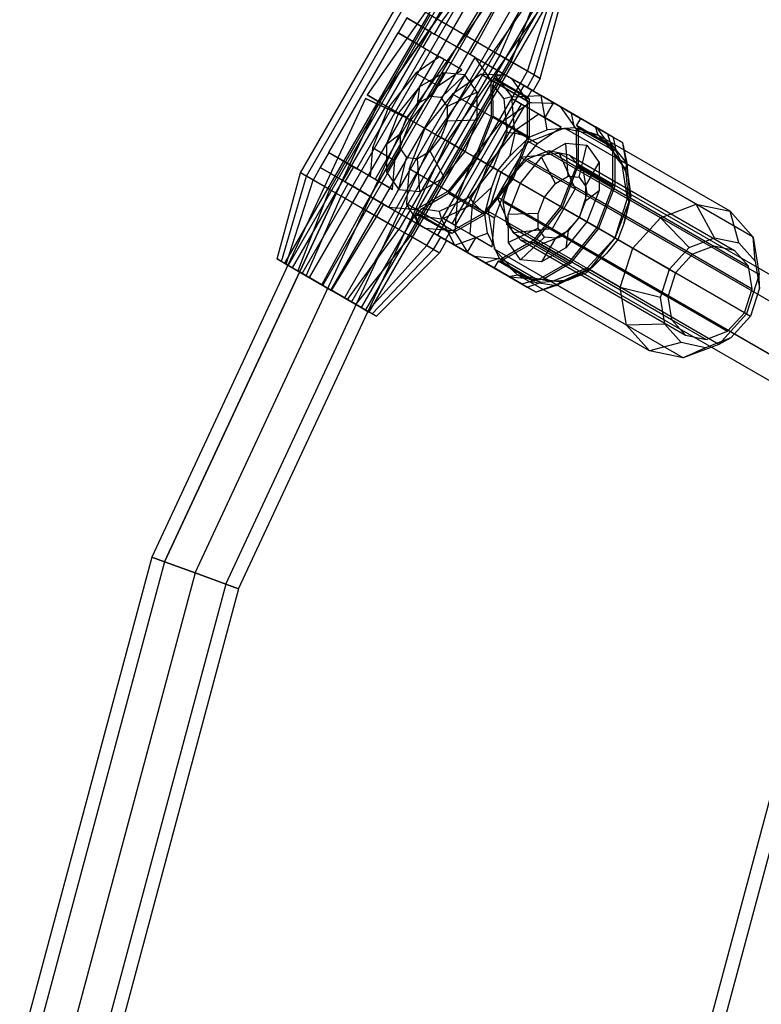
# Model space of a CAD drawing. Extents: x -3141 to 3141, y -1960 to 2928.
# Drawn here: x 295 to 423, y 555 to 726 of the extents above; entities that cross this region are included whole.
import ezdxf

# ---------------------------------------------------------------- set-up
doc = ezdxf.new("R2010")
doc.units = 0

msp = doc.modelspace()

# ---------------------------------------------------------------- linework, layer by layer
at = {"color": 0}
for p, q in [((405.826014, 785.549212, 796.168018), (355.03263, 713.008743, 796.168018)), ((407.627824, 784.037314, 801.824872), (357.069605, 711.832695, 801.824872)), ((357.069605, 711.832695, 790.511164), (407.627824, 784.037314, 790.511164)), ((361.987298, 708.993464, 804.168018), (411.977778, 780.387269, 804.168018)), ((361.987298, 708.993464, 788.168018), (411.977778, 780.387269, 788.168018)), ((366.904991, 706.154233, 801.824872), (416.327733, 776.737223, 801.824872)), ((366.904991, 706.154233, 790.511164), (416.327733, 776.737223, 790.511164)), ((368.941966, 704.978185, 796.168018), (418.129543, 775.225325, 796.168018)), ((373.176962, 740.060876, 795.319062), (340.676962, 683.769225, 795.319062)), ((373.805867, 739.697778, 799.658643), (341.305867, 683.406126, 799.658643)), ((374.511408, 739.290433, 791.197775), (342.011408, 682.998782, 791.197775)), ((343.729609, 682.006779, 803.053733), (376.229609, 738.29843, 803.053733)), ((377.451642, 737.592888, 788.39908), (344.951642, 681.301237, 788.39908)), ((367.9764, 725.742914, 783.394293), (376.91294, 737.903908, 787.034138)), ((379.798747, 736.237787, 804.594618), (347.298747, 679.946135, 804.594618)), ((381.20983, 735.423098, 787.672883), (348.70983, 679.131447, 787.672883)), ((371.84222, 723.510981, 810.069297), (379.67424, 736.309671, 806.087713)), ((374.166356, 722.169141, 782.198204), (381.334337, 735.351213, 786.179789)), ((383.556935, 734.067996, 803.868421), (351.056935, 677.776345, 803.868421)), ((378.032177, 719.937208, 808.873208), (384.095637, 733.756976, 805.233363)), ((384.778968, 733.362455, 789.213769), (352.278968, 677.070803, 789.213769)), ((386.497168, 732.370451, 801.069726), (353.997168, 676.0788, 801.069726)), ((387.20271, 731.963107, 792.608858), (354.70271, 675.671456, 792.608858)), ((380.044938, 718.77514, 784.736133), (385.533323, 732.926927, 787.992595)), ((387.831615, 731.600008, 796.94844), (355.331615, 675.308357, 796.94844)), ((382.874914, 717.141253, 804.263592), (387.554736, 731.759865, 801.94078)), ((384.036982, 716.470332, 790.328045), (388.384784, 731.280636, 791.986818)), ((385.072826, 715.872288, 797.475591), (389.124672, 730.853461, 797.092208)), ((343.435751, 699.496945, 794.79191), (360.935751, 729.807835, 794.79191)), ((344.471594, 698.898901, 801.939456), (361.971594, 729.20979, 801.939456)), ((363.133662, 728.53887, 788.003909), (367.9764, 725.742914, 783.394293)), ((365.963639, 726.904982, 807.531368), (348.463639, 696.594093, 807.531368)), ((365.963639, 726.904982, 807.531368), (371.84222, 723.510981, 810.069297)), ((361.883662, 726.373806, 788.003909), (360.383662, 723.77573, 788.003909)), ((366.207653, 723.877349, 779.282051), (361.883662, 726.373806, 788.003909)), ((361.883662, 726.373806, 788.003909), (366.7264, 723.57785, 783.394293)), ((366.7264, 723.57785, 783.394293), (367.9764, 725.742914, 783.394293)), ((367.9764, 725.742914, 783.394293), (374.166356, 722.169141, 782.198204)), ((348.383662, 702.99112, 788.003909), (360.383662, 723.77573, 788.003909)), ((354.34222, 693.200092, 810.069297), (371.84222, 723.510981, 810.069297)), ((360.383662, 723.77573, 788.003909), (364.707653, 721.279273, 779.282051)), ((365.2264, 720.979774, 783.394293), (360.383662, 723.77573, 788.003909)), ((366.207653, 723.877349, 779.282051), (364.707653, 721.279273, 779.282051)), ((373.751205, 719.522077, 767.070318), (366.207653, 723.877349, 779.282051)), ((369.896486, 721.7476, 782.781735), (366.7264, 723.57785, 783.394293)), ((371.84222, 723.510981, 810.069297), (378.032177, 719.937208, 808.873208)), ((372.916356, 720.004077, 782.198204), (369.896486, 721.7476, 782.781735)), ((372.916356, 720.004077, 782.198204), (374.166356, 722.169141, 782.198204)), ((374.166356, 722.169141, 782.198204), (380.044938, 718.77514, 784.736133)), ((353.2264, 700.195164, 783.394293), (365.2264, 720.979774, 783.394293)), ((378.032177, 719.937208, 808.873208), (360.532177, 689.626319, 808.873208)), ((364.707653, 721.279273, 779.282051), (367.569176, 719.627172, 774.649731)), ((365.2264, 720.979774, 783.394293), (368.396486, 719.149524, 782.781735)), ((373.756154, 719.51922, 782.560765), (372.916356, 720.004077, 782.198204)), ((382.874914, 717.141253, 804.263592), (378.032177, 719.937208, 808.873208)), ((368.396486, 719.149524, 782.781735), (356.396486, 698.364915, 782.781735)), ((362.544938, 688.464251, 784.736133), (380.044938, 718.77514, 784.736133)), ((367.569176, 719.627172, 774.649731), (363.468297, 716.798663, 777.645989)), ((371.446921, 717.388354, 777.843597), (367.569176, 719.627172, 774.649731)), ((371.446921, 717.388354, 777.843597), (368.396486, 719.149524, 782.781735)), ((372.256154, 716.921144, 782.560765), (373.756154, 719.51922, 782.560765)), ((376.518172, 715.60406, 760.964452), (373.751205, 719.522077, 767.070318)), ((373.751205, 719.522077, 767.070318), (377.628951, 717.283259, 770.264185)), ((373.756154, 719.51922, 782.560765), (380.096608, 715.858557, 772.296645)), ((380.044938, 718.77514, 784.736133), (384.036982, 716.470332, 790.328045)), ((363.468297, 716.798663, 777.645989), (358.707653, 710.886968, 779.282051)), ((363.468297, 716.798663, 777.645989), (367.346043, 714.559845, 780.839855)), ((368.339156, 716.826217, 771.751483), (364.117642, 714.403037, 775.178333)), ((368.339156, 716.826217, 771.751483), (365.930482, 712.716866, 768.351259)), ((367.346043, 714.559845, 780.839855), (371.446921, 717.388354, 777.843597)), ((372.001205, 716.490988, 767.070318), (367.841116, 712.541964, 765.908912)), ((372.001205, 716.490988, 767.070318), (368.339156, 716.826217, 771.751483)), ((370.197497, 713.355445, 782.560765), (372.256154, 716.921144, 782.560765)), ((374.122547, 713.487175, 762.389154), (372.001205, 716.490988, 767.070318)), ((374.817119, 716.586164, 779.216627), (373.231098, 715.492234, 780.375434)), ((375.118809, 716.575793, 778.843069), (374.817119, 716.586164, 779.216627)), ((374.817119, 716.586164, 779.216627), (383.277655, 711.701471, 786.185062)), ((378.518236, 716.458942, 774.633836), (375.118809, 716.575793, 778.843069)), ((378.866605, 716.568699, 762.685277), (377.337503, 716.207084, 761.869674)), ((377.628951, 717.283259, 770.264185), (380.096608, 715.858557, 772.296645)), ((385.242293, 712.887695, 757.07845), (378.866605, 716.568699, 762.685277)), ((378.866605, 716.568699, 762.685277), (383.616932, 713.826097, 766.597836)), ((381.624914, 714.976189, 804.263592), (382.874914, 717.141253, 804.263592)), ((385.072826, 715.872288, 797.475591), (382.874914, 717.141253, 804.263592)), ((373.231098, 715.492234, 780.375434), (369.8137, 713.135143, 782.872316)), ((382.863575, 711.94054, 766.190779), (376.518172, 715.60406, 760.964452)), ((376.518172, 715.60406, 760.964452), (376.534114, 709.25511, 756.494648)), ((376.863375, 714.723227, 759.927892), (377.287812, 715.659708, 761.112953)), ((377.337503, 716.207084, 761.869674), (377.027363, 716.042129, 761.736922)), ((377.027363, 716.042129, 761.736922), (382.92911, 712.634754, 766.597836)), ((377.287812, 715.659708, 761.112953), (377.027363, 716.042129, 761.736922)), ((377.287812, 715.659708, 761.112953), (383.205807, 712.242952, 765.98725)), ((377.337503, 716.207084, 761.869674), (380.146419, 712.651426, 755.966881)), ((379.090801, 716.43926, 773.924876), (378.518236, 716.458942, 774.633836)), ((387.551337, 711.554567, 780.893311), (379.090801, 716.43926, 773.924876)), ((379.158177, 716.40036, 773.815805), (379.090801, 716.43926, 773.924876)), ((381.035039, 715.316754, 770.777485), (379.158177, 716.40036, 773.815805)), ((380.096608, 715.858557, 772.296645), (382.863575, 711.94054, 766.190779)), ((380.124914, 712.378113, 804.263592), (381.624914, 714.976189, 804.263592)), ((383.616932, 713.826097, 766.597836), (381.035039, 715.316754, 770.777485)), ((381.624914, 714.976189, 804.263592), (387.358994, 711.665616, 796.70314)), ((383.822826, 713.707224, 797.475591), (381.624914, 714.976189, 804.263592)), ((384.036982, 716.470332, 790.328045), (382.786982, 714.305269, 790.328045)), ((385.072826, 715.872288, 797.475591), (383.822826, 713.707224, 797.475591)), ((384.036982, 716.470332, 790.328045), (385.072826, 715.872288, 797.475591)), ((364.117642, 714.403037, 775.178333), (360.467815, 709.870738, 776.432647)), ((362.314811, 699.702233, 782.560765), (370.197497, 713.355445, 782.560765)), ((362.585399, 708.648151, 782.475917), (367.346043, 714.559845, 780.839855)), ((364.117642, 714.403037, 775.178333), (363.727953, 711.452598, 770.139181)), ((369.8137, 713.135143, 782.872316), (365.053055, 707.223448, 784.508378)), ((374.122547, 713.487175, 762.389154), (368.947903, 710.974757, 763.466566)), ((378.274236, 708.25045, 789.840751), (369.8137, 713.135143, 782.872316)), ((374.134768, 708.619647, 758.962304), (374.122547, 713.487175, 762.389154)), ((376.863375, 714.723227, 759.927892), (378.776361, 712.324439, 755.923803)), ((376.876877, 709.345891, 756.142125), (376.863375, 714.723227, 759.927892)), ((382.21669, 714.634527, 789.529201), (380.71669, 712.036451, 789.529201)), ((382.786982, 714.305269, 790.328045), (382.21669, 714.634527, 789.529201)), ((382.21669, 714.634527, 789.529201), (388.557144, 710.973864, 779.26508)), ((383.292335, 714.013503, 793.815091), (382.786982, 714.305269, 790.328045)), ((382.92911, 712.634754, 766.597836), (383.616932, 713.826097, 766.597836)), ((383.822826, 713.707224, 797.475591), (383.292335, 714.013503, 793.815091)), ((354.736836, 712.37441, 796.168018), (317.607433, 632.750148, 796.168018)), ((356.860447, 711.384154, 801.824872), (319.81768, 631.945684, 801.824872)), ((319.81768, 631.945684, 790.511164), (356.860447, 711.384154, 790.511164)), ((356.860447, 711.384154, 790.511164), (354.736836, 712.37441, 796.168018)), ((354.736836, 712.37441, 796.168018), (356.860447, 711.384154, 801.824872)), ((357.069605, 711.832695, 801.824872), (355.03263, 713.008743, 796.168018)), ((355.03263, 713.008743, 796.168018), (357.069605, 711.832695, 790.511164)), ((361.987298, 708.993464, 804.168018), (356.860447, 711.384154, 801.824872)), ((356.860447, 711.384154, 790.511164), (361.987298, 708.993464, 788.168018)), ((357.069605, 711.832695, 801.824872), (361.987298, 708.993464, 804.168018)), ((361.987298, 708.993464, 788.168018), (357.069605, 711.832695, 790.511164)), ((363.727953, 711.452598, 770.139181), (361.823695, 709.08792, 770.793606)), ((365.930482, 712.716866, 768.351259), (363.727953, 711.452598, 770.139181)), ((367.841116, 712.541964, 765.908912), (365.930482, 712.716866, 768.351259)), ((368.947903, 710.974757, 763.466566), (367.841116, 712.541964, 765.908912)), ((368.124914, 691.593503, 804.263592), (380.124914, 712.378113, 804.263592)), ((369.792335, 690.630817, 793.815091), (381.792335, 711.415427, 793.815091)), ((380.71669, 712.036451, 789.529201), (378.658033, 708.470752, 789.529201)), ((380.146419, 712.651426, 755.966881), (378.776361, 712.324439, 755.923803)), ((378.776361, 712.324439, 755.923803), (379.293106, 706.521445, 751.228662)), ((385.858994, 709.06754, 796.70314), (380.124914, 712.378113, 804.263592)), ((380.124914, 712.378113, 804.263592), (382.322826, 711.109148, 797.475591)), ((380.146419, 712.651426, 755.966881), (385.242293, 712.887695, 757.07845)), ((380.664352, 706.375228, 750.938593), (380.146419, 712.651426, 755.966881)), ((381.691635, 710.607541, 787.343869), (383.277655, 711.701471, 786.185062)), ((381.792335, 711.415427, 793.815091), (382.322826, 711.109148, 797.475591)), ((381.792335, 711.415427, 793.815091), (384.842771, 709.654257, 788.876953)), ((382.879516, 705.59159, 761.720974), (382.863575, 711.94054, 766.190779)), ((383.205807, 712.242952, 765.98725), (382.92911, 712.634754, 766.597836)), ((383.22228, 705.682371, 761.368452), (383.205807, 712.242952, 765.98725)), ((383.277655, 711.701471, 786.185062), (383.579345, 711.6911, 785.811504)), ((383.579345, 711.6911, 785.811504), (386.978773, 711.574248, 781.602272)), ((390.518653, 709.841386, 756.843434), (385.242293, 712.887695, 757.07845)), ((386.261631, 706.917982, 751.656234), (385.242293, 712.887695, 757.07845)), ((387.358994, 711.665616, 796.70314), (385.858994, 709.06754, 796.70314)), ((386.978773, 711.574248, 781.602272), (387.551337, 711.554567, 780.893311)), ((387.358994, 711.665616, 796.70314), (394.902547, 707.310344, 784.491407)), ((387.551337, 711.554567, 780.893311), (387.618714, 711.515667, 780.784241)), ((387.618714, 711.515667, 780.784241), (389.495575, 710.432061, 777.74592)), ((358.707653, 710.886968, 779.282051), (355.968297, 703.808282, 777.645989)), ((360.467815, 709.870738, 776.432647), (358.367642, 704.443745, 775.178333)), ((358.707653, 710.886968, 779.282051), (362.585399, 708.648151, 782.475917)), ((361.823695, 709.08792, 770.793606), (360.467815, 709.870738, 776.432647)), ((368.954279, 708.435177, 761.678644), (368.947903, 710.974757, 763.466566)), ((382.322826, 711.109148, 797.475591), (370.322826, 690.324538, 797.475591)), ((378.274236, 708.25045, 789.840751), (381.691635, 710.607541, 787.343869)), ((384.842771, 709.654257, 788.876953), (380.741893, 706.825748, 791.873212)), ((384.842771, 709.654257, 788.876953), (388.720517, 707.415439, 792.070819)), ((388.557144, 710.973864, 779.26508), (391.324111, 707.055847, 773.159214)), ((391.024801, 709.549162, 781.297541), (388.557144, 710.973864, 779.26508)), ((389.495575, 710.432061, 777.74592), (392.077469, 708.941404, 773.566272)), ((394.636398, 707.464005, 759.091495), (390.518653, 709.841386, 756.843434)), ((391.027163, 707.318159, 754.457324), (390.518653, 709.841386, 756.843434)), ((325.15369, 630.003536, 804.168018), (361.987298, 708.993464, 804.168018)), ((325.15369, 630.003536, 788.168018), (361.987298, 708.993464, 788.168018)), ((359.846043, 701.569464, 780.839855), (362.585399, 708.648151, 782.475917)), ((361.823695, 709.08792, 770.793606), (360.727953, 706.256446, 770.139181)), ((366.904991, 706.154233, 801.824872), (361.987298, 708.993464, 804.168018)), ((361.987298, 708.993464, 788.168018), (366.904991, 706.154233, 790.511164)), ((361.987298, 708.993464, 804.168018), (361.987298, 708.993464, 788.168018)), ((367.858537, 705.603703, 761.024219), (368.954279, 708.435177, 761.678644)), ((374.134768, 708.619647, 758.962304), (368.954279, 708.435177, 761.678644)), ((378.658033, 708.470752, 789.529201), (370.775347, 694.81754, 789.529201)), ((372.034596, 703.192654, 757.70799), (374.134768, 708.619647, 758.962304)), ((373.513592, 702.338755, 791.476813), (378.274236, 708.25045, 789.840751)), ((376.534114, 709.25511, 756.494648), (373.794758, 702.176424, 754.858586)), ((374.04621, 702.031248, 754.451528), (376.876877, 709.345891, 756.142125)), ((382.879516, 705.59159, 761.720974), (376.534114, 709.25511, 756.494648)), ((376.876877, 709.345891, 756.142125), (383.22228, 705.682371, 761.368452)), ((388.720517, 707.415439, 792.070819), (385.858994, 709.06754, 796.70314)), ((394.902547, 707.310344, 784.491407), (391.024801, 709.549162, 781.297541)), ((392.077469, 708.941404, 773.566272), (391.389647, 707.750061, 773.566272)), ((392.077469, 708.941404, 773.566272), (396.827796, 706.198801, 777.478831)), ((358.367642, 704.443745, 775.178333), (360.727953, 706.256446, 770.139181)), ((360.727953, 706.256446, 770.139181), (360.734329, 703.716866, 768.351259)), ((365.053055, 707.223448, 784.508378), (362.3137, 700.144762, 782.872316)), ((365.053055, 707.223448, 784.508378), (373.513592, 702.338755, 791.476813)), ((380.741893, 706.825748, 791.873212), (375.981248, 700.914053, 793.509274)), ((379.293106, 706.521445, 751.228662), (376.914589, 700.375189, 749.808108)), ((379.293106, 706.521445, 751.228662), (380.664352, 706.375228, 750.938593)), ((380.664352, 706.375228, 750.938593), (379.704545, 702.305129, 749.250884)), ((383.155157, 705.652534, 750.18859), (380.664352, 706.375228, 750.938593)), ((380.741893, 706.825748, 791.873212), (384.619639, 704.58693, 795.067078)), ((383.093992, 704.890412, 750.422614), (389.027239, 707.150219, 753.281806)), ((383.155157, 705.652534, 750.18859), (386.261631, 706.917982, 751.656234)), ((384.619639, 704.58693, 795.067078), (388.720517, 707.415439, 792.070819)), ((389.027239, 707.150219, 753.281806), (386.261631, 706.917982, 751.656234)), ((389.027239, 707.150219, 753.281806), (389.26907, 707.242326, 753.398343)), ((389.027239, 707.150219, 753.281806), (389.514488, 707.191135, 753.568202)), ((412.15118, 694.031333, 716.356087), (389.26907, 707.242326, 753.398343)), ((389.26907, 707.242326, 753.398343), (389.514488, 707.191135, 753.568202)), ((391.027163, 707.318159, 754.457324), (389.514488, 707.191135, 753.568202)), ((389.514488, 707.191135, 753.568202), (395.142205, 706.017277, 757.463263)), ((395.142205, 706.017277, 757.463263), (391.027163, 707.318159, 754.457324)), ((391.324111, 707.055847, 773.159214), (391.340053, 700.706897, 768.68941)), ((397.669514, 703.392327, 778.385541), (391.324111, 707.055847, 773.159214)), ((391.389647, 707.750061, 773.566272), (397.291394, 704.342685, 778.427186)), ((391.389647, 707.750061, 773.566272), (391.666344, 707.358259, 772.955685)), ((391.666344, 707.358259, 772.955685), (397.584338, 703.941503, 777.829982)), ((391.666344, 707.358259, 772.955685), (391.682816, 700.797678, 768.336887)), ((397.817813, 705.627214, 762.855314), (394.636398, 707.464005, 759.091495)), ((395.142205, 706.017277, 757.463263), (394.636398, 707.464005, 759.091495)), ((394.902547, 707.310344, 784.491407), (397.669514, 703.392327, 778.385541)), ((330.489699, 628.061387, 801.824872), (366.904991, 706.154233, 801.824872)), ((330.489699, 628.061387, 790.511164), (366.904991, 706.154233, 790.511164)), ((332.699946, 627.256923, 796.168018), (368.941966, 704.978185, 796.168018)), ((365.954279, 703.239025, 761.678644), (367.858537, 705.603703, 761.024219)), ((368.941966, 704.978185, 796.168018), (366.904991, 706.154233, 801.824872)), ((366.904991, 706.154233, 790.511164), (368.941966, 704.978185, 796.168018)), ((372.034596, 703.192654, 757.70799), (367.858537, 705.603703, 761.024219)), ((378.271579, 699.59173, 749.333422), (383.093992, 704.890412, 750.422614)), ((379.704545, 702.305129, 749.250884), (383.155157, 705.652534, 750.18859)), ((379.858994, 698.675235, 796.70314), (384.619639, 704.58693, 795.067078)), ((380.140161, 698.512904, 760.084912), (382.879516, 705.59159, 761.720974)), ((380.391612, 698.367728, 759.677854), (383.22228, 705.682371, 761.368452)), ((405.976102, 691.67942, 713.380358), (383.093992, 704.890412, 750.422614)), ((385.268984, 702.191305, 792.599421), (389.490498, 704.614484, 789.172571)), ((389.490498, 704.614484, 789.172571), (393.152547, 704.279255, 784.491407)), ((389.902002, 698.876902, 788.095159), (389.490498, 704.614484, 789.172571)), ((418.024315, 692.806285, 720.421007), (395.142205, 706.017277, 757.463263)), ((395.142205, 706.017277, 757.463263), (398.972654, 701.73046, 761.358325)), ((398.326323, 703.103987, 760.469203), (395.142205, 706.017277, 757.463263)), ((396.827796, 706.198801, 777.478831), (399.343187, 704.746539, 768.692509)), ((397.279179, 704.693752, 778.294434), (396.827796, 706.198801, 777.478831)), ((397.291394, 704.342685, 778.427186), (397.279179, 704.693752, 778.294434)), ((400.088095, 701.138094, 772.391641), (397.279179, 704.693752, 778.294434)), ((399.343187, 704.746539, 768.692509), (397.817813, 705.627214, 762.855314)), ((398.326323, 703.103987, 760.469203), (397.817813, 705.627214, 762.855314)), ((399.343187, 704.746539, 768.692509), (400.088095, 701.138094, 772.391641)), ((399.343187, 704.746539, 768.692509), (400.362525, 698.776826, 763.270293)), ((348.383662, 702.99112, 788.003909), (346.883662, 700.393044, 788.003909)), ((352.707653, 700.494663, 779.282051), (348.383662, 702.99112, 788.003909)), ((348.383662, 702.99112, 788.003909), (353.2264, 700.195164, 783.394293)), ((355.968297, 703.808282, 777.645989), (355.569176, 698.842562, 774.649731)), ((359.846043, 701.569464, 780.839855), (355.968297, 703.808282, 777.645989)), ((358.367642, 704.443745, 775.178333), (358.379864, 699.576217, 771.751483)), ((358.379864, 699.576217, 771.751483), (360.734329, 703.716866, 768.351259)), ((360.734329, 703.716866, 768.351259), (361.841116, 702.149659, 765.908912)), ((363.75175, 701.974757, 763.466566), (365.954279, 703.239025, 761.678644)), ((368.384768, 698.660355, 758.962304), (365.954279, 703.239025, 761.678644)), ((368.384768, 698.660355, 758.962304), (372.034596, 703.192654, 757.70799)), ((381.564393, 702.212114, 757.657194), (388.356206, 702.909661, 761.826691)), ((386.563307, 703.304499, 758.658796), (382.814153, 701.876551, 756.852103)), ((390.129139, 702.560719, 761.126783), (386.563307, 703.304499, 758.658796)), ((386.563307, 703.304499, 758.658796), (415.228807, 686.754464, 712.254211)), ((388.356206, 702.909661, 761.826691), (615.959488, 571.600156, 413.12579)), ((388.356206, 702.909661, 761.826691), (391.148019, 696.679005, 765.996188)), ((391.812636, 698.702, 785.652813), (393.152547, 704.279255, 784.491407)), ((393.152547, 704.279255, 784.491407), (395.273888, 701.275442, 779.810243)), ((397.291394, 704.342685, 778.427186), (397.584338, 703.941503, 777.829982)), ((397.584338, 703.941503, 777.829982), (398.014717, 702.511494, 777.34898)), ((397.685455, 697.043377, 773.915736), (397.669514, 703.392327, 778.385541)), ((398.972654, 701.73046, 761.358325), (398.326323, 703.103987, 760.469203)), ((359.446921, 696.603745, 777.843597), (359.846043, 701.569464, 780.839855)), ((360.501205, 696.572404, 767.070318), (361.841116, 702.149659, 765.908912)), ((361.841116, 702.149659, 765.908912), (363.75175, 701.974757, 763.466566)), ((364.163254, 696.237175, 762.389154), (363.75175, 701.974757, 763.466566)), ((373.794758, 702.176424, 754.858586), (369.034114, 696.264729, 756.494648)), ((369.126877, 695.922497, 756.142125), (374.04621, 702.031248, 754.451528)), ((370.774236, 695.260069, 789.840751), (373.513592, 702.338755, 791.476813)), ((380.140161, 698.512904, 760.084912), (373.794758, 702.176424, 754.858586)), ((374.04621, 702.031248, 754.451528), (380.391612, 698.367728, 759.677854)), ((377.564393, 695.283911, 757.657194), (381.564393, 702.212114, 757.657194)), ((377.726867, 699.90622, 748.884775), (379.704545, 702.305129, 749.250884)), ((382.814153, 701.876551, 756.852103), (379.886259, 698.659494, 756.190808)), ((381.564393, 702.212114, 757.657194), (609.167675, 570.902609, 408.956293)), ((381.619157, 697.659005, 793.853735), (385.268984, 702.191305, 792.599421)), ((382.814153, 701.876551, 756.852103), (411.479653, 685.326517, 710.447519)), ((387.699473, 697.612634, 789.883081), (385.268984, 702.191305, 792.599421)), ((392.556187, 699.844508, 763.594771), (390.129139, 702.560719, 761.126783)), ((390.129139, 702.560719, 761.126783), (418.79464, 686.010685, 714.722199)), ((392.919423, 697.134793, 783.210466), (395.273888, 701.275442, 779.810243)), ((395.273888, 701.275442, 779.810243), (395.28611, 696.407914, 776.383393)), ((399.927703, 700.112706, 773.344892), (398.014717, 702.511494, 777.34898)), ((398.014717, 702.511494, 777.34898), (398.028219, 697.134158, 773.563214)), ((398.972654, 701.73046, 761.358325), (399.139696, 701.543517, 761.528184)), ((398.972654, 701.73046, 761.358325), (399.180845, 701.288032, 761.644721)), ((422.021806, 688.332525, 724.485928), (399.139696, 701.543517, 761.528184)), ((399.139696, 701.543517, 761.528184), (399.180845, 701.288032, 761.644721)), ((399.180845, 701.288032, 761.644721), (400.190418, 695.019786, 764.503913)), ((400.362525, 698.776826, 763.270293), (399.180845, 701.288032, 761.644721)), ((399.927703, 700.112706, 773.344892), (400.088095, 701.138094, 772.391641)), ((400.088095, 701.138094, 772.391641), (400.606028, 694.861896, 767.363353)), ((339.383904, 684.515772, 795.175293), (343.435751, 699.496945, 794.79191)), ((345.633662, 698.227981, 788.003909), (343.435751, 699.496945, 794.79191)), ((344.471594, 698.898901, 801.939456), (343.435751, 699.496945, 794.79191)), ((346.883662, 700.393044, 788.003909), (345.633662, 698.227981, 788.003909)), ((346.883662, 700.393044, 788.003909), (351.207653, 697.896587, 779.282051)), ((351.7264, 697.597088, 783.394293), (346.883662, 700.393044, 788.003909)), ((351.207653, 697.896587, 779.282051), (352.707653, 700.494663, 779.282051)), ((355.569176, 698.842562, 774.649731), (352.707653, 700.494663, 779.282051)), ((356.396486, 698.364915, 782.781735), (353.2264, 700.195164, 783.394293)), ((358.379864, 699.576217, 771.751483), (360.501205, 696.572404, 767.070318)), ((360.256154, 696.136534, 782.560765), (362.314811, 699.702233, 782.560765)), ((362.3137, 700.144762, 782.872316), (361.981098, 696.006662, 780.375434)), ((370.774236, 695.260069, 789.840751), (362.3137, 700.144762, 782.872316)), ((376.914589, 700.375189, 749.808108), (372.781034, 695.242204, 751.228662)), ((375.981248, 700.914053, 793.509274), (373.241893, 693.835367, 791.873212)), ((375.981248, 700.914053, 793.509274), (379.858994, 698.675235, 796.70314)), ((376.093992, 692.766057, 750.422614), (378.271579, 699.59173, 749.333422)), ((376.638189, 696.994045, 749.250884), (377.726867, 699.90622, 748.884775)), ((377.726867, 699.90622, 748.884775), (376.914589, 700.375189, 749.808108)), ((401.153689, 686.380738, 712.291166), (378.271579, 699.59173, 749.333422)), ((391.340053, 700.706897, 768.68941), (388.600697, 693.628211, 767.053348)), ((391.682816, 700.797678, 768.336887), (388.852149, 693.483035, 766.64629)), ((397.685455, 697.043377, 773.915736), (391.340053, 700.706897, 768.68941)), ((391.682816, 700.797678, 768.336887), (398.028219, 697.134158, 773.563214)), ((393.194126, 695.883671, 765.401463), (392.556187, 699.844508, 763.594771)), ((392.556187, 699.844508, 763.594771), (421.221688, 683.294473, 717.190186)), ((400.444448, 694.309712, 768.649751), (399.927703, 700.112706, 773.344892)), ((340.123793, 684.088597, 800.280683), (344.471594, 698.898901, 801.939456)), ((340.953841, 683.609369, 790.326721), (345.633662, 698.227981, 788.003909)), ((348.463639, 696.594093, 807.531368), (344.471594, 698.898901, 801.939456)), ((350.4764, 695.432025, 783.394293), (345.633662, 698.227981, 788.003909)), ((351.207653, 697.896587, 779.282051), (358.751205, 693.541315, 767.070318)), ((359.446921, 696.603745, 777.843597), (355.569176, 698.842562, 774.649731)), ((356.396486, 698.364915, 782.781735), (359.446921, 696.603745, 777.843597)), ((364.163254, 696.237175, 762.389154), (368.384768, 698.660355, 758.962304)), ((375.379516, 692.601209, 761.720974), (380.140161, 698.512904, 760.084912)), ((375.47228, 692.258977, 761.368452), (380.391612, 698.367728, 759.677854)), ((377.119639, 691.596549, 795.067078), (379.858994, 698.675235, 796.70314)), ((379.886259, 698.659494, 756.190808), (378.564153, 694.515335, 756.852103)), ((379.886259, 698.659494, 756.190808), (408.551759, 682.10946, 709.786224)), ((387.699473, 697.612634, 789.883081), (389.902002, 698.876902, 788.095159)), ((389.902002, 698.876902, 788.095159), (391.812636, 698.702, 785.652813)), ((391.812636, 698.702, 785.652813), (392.919423, 697.134793, 783.210466)), ((400.362525, 698.776826, 763.270293), (400.819852, 695.453817, 764.737937)), ((348.463639, 696.594093, 807.531368), (342.975253, 682.442306, 804.274906)), ((354.34222, 693.200092, 810.069297), (348.463639, 696.594093, 807.531368)), ((350.4764, 695.432025, 783.394293), (351.7264, 697.597088, 783.394293)), ((354.896486, 695.766838, 782.781735), (351.7264, 697.597088, 783.394293)), ((358.756154, 693.538458, 782.560765), (360.256154, 696.136534, 782.560765)), ((360.501205, 696.572404, 767.070318), (364.163254, 696.237175, 762.389154)), ((361.981098, 696.006662, 780.375434), (361.826737, 694.086164, 779.216627)), ((369.034114, 696.264729, 756.494648), (363.527791, 693.10406, 760.964452)), ((375.379516, 692.601209, 761.720974), (369.034114, 696.264729, 756.494648)), ((376.638189, 696.994045, 749.250884), (373.593284, 694.127779, 750.938593)), ((375.464558, 692.332026, 750.18859), (376.638189, 696.994045, 749.250884)), ((379.518984, 692.232012, 792.599421), (381.619157, 697.659005, 793.853735)), ((381.619157, 697.659005, 793.853735), (385.795215, 695.247957, 790.537506)), ((385.795215, 695.247957, 790.537506), (387.699473, 697.612634, 789.883081)), ((391.148019, 696.679005, 765.996188), (387.148019, 689.750801, 765.996188)), ((391.148019, 696.679005, 765.996188), (618.751301, 565.3695, 417.295287)), ((392.919423, 697.134793, 783.210466), (392.9258, 694.595213, 781.422545)), ((392.9258, 694.595213, 781.422545), (395.28611, 696.407914, 776.383393)), ((395.28611, 696.407914, 776.383393), (393.185937, 690.980921, 775.129079)), ((394.9461, 689.964691, 772.279674), (397.685455, 697.043377, 773.915736)), ((398.028219, 697.134158, 773.563214), (395.197551, 689.819515, 771.872616)), ((344.41294, 681.612257, 787.034138), (350.4764, 695.432025, 783.394293)), ((356.666356, 691.858252, 782.198204), (350.4764, 695.432025, 783.394293)), ((357.916356, 694.023315, 782.198204), (354.896486, 695.766838, 782.781735)), ((364.463216, 693.245522, 759.927892), (369.126877, 695.922497, 756.142125)), ((372.781034, 695.242204, 751.228662), (367.497121, 692.788221, 755.923803)), ((370.775347, 694.81754, 789.529201), (368.71669, 691.251841, 789.529201)), ((369.126877, 695.922497, 756.142125), (375.47228, 692.258977, 761.368452)), ((370.441635, 691.121969, 787.343869), (370.774236, 695.260069, 789.840751)), ((373.593284, 694.127779, 750.938593), (372.781034, 695.242204, 751.228662)), ((380.356206, 689.053254, 761.826691), (377.564393, 695.283911, 757.657194)), ((377.564393, 695.283911, 757.657194), (605.167675, 563.974406, 408.956293)), ((378.564153, 694.515335, 756.852103), (407.229653, 677.965301, 710.447519)), ((378.564153, 694.515335, 756.852103), (379.202091, 690.554499, 758.658796)), ((384.699473, 692.416482, 789.883081), (385.795215, 695.247957, 790.537506)), ((392.9258, 694.595213, 781.422545), (391.830057, 691.763739, 780.76812)), ((391.872019, 691.739512, 766.062758), (393.194126, 695.883671, 765.401463)), ((393.194126, 695.883671, 765.401463), (421.859626, 679.333637, 718.996879)), ((400.190418, 695.019786, 764.503913), (398.012831, 688.194113, 765.593105)), ((398.06593, 688.163456, 767.229197), (400.444448, 694.309712, 768.649751)), ((400.819852, 695.453817, 764.737937), (399.646221, 690.791797, 765.675643)), ((399.646221, 690.791797, 765.675643), (400.606028, 694.861896, 767.363353)), ((423.072528, 681.808794, 727.461657), (400.190418, 695.019786, 764.503913)), ((400.606028, 694.861896, 767.363353), (400.444448, 694.309712, 768.649751)), ((400.606028, 694.861896, 767.363353), (400.819852, 695.453817, 764.737937)), ((347.17424, 680.01802, 806.087713), (354.34222, 693.200092, 810.069297)), ((360.532177, 689.626319, 808.873208), (354.34222, 693.200092, 810.069297)), ((356.666356, 691.858252, 782.198204), (357.916356, 694.023315, 782.198204)), ((357.916356, 694.023315, 782.198204), (358.756154, 693.538458, 782.560765)), ((358.751205, 693.541315, 767.070318), (362.628951, 691.302497, 770.264185)), ((358.751205, 693.541315, 767.070318), (363.527791, 693.10406, 760.964452)), ((358.756154, 693.538458, 782.560765), (365.096608, 689.877795, 772.296645)), ((370.287274, 689.201471, 786.185062), (361.826737, 694.086164, 779.216627)), ((361.826737, 694.086164, 779.216627), (361.986563, 693.830078, 778.843069)), ((361.986563, 693.830078, 778.843069), (363.787474, 690.944513, 774.633836)), ((363.527791, 693.10406, 760.964452), (369.873194, 689.44054, 766.190779)), ((363.864418, 692.409708, 761.112953), (364.463216, 693.245522, 759.927892)), ((367.497121, 692.788221, 755.923803), (364.463216, 693.245522, 759.927892)), ((367.497121, 692.788221, 755.923803), (367.89897, 691.438223, 755.966881)), ((367.89897, 691.438223, 755.966881), (373.593284, 694.127779, 750.938593)), ((369.873194, 689.44054, 766.190779), (375.379516, 692.601209, 761.720974)), ((373.241893, 693.835367, 791.873212), (372.842771, 688.869647, 788.876953)), ((377.119639, 691.596549, 795.067078), (373.241893, 693.835367, 791.873212)), ((373.593284, 694.127779, 750.938593), (375.464558, 692.332026, 750.18859)), ((398.976102, 679.555064, 713.380358), (376.093992, 692.766057, 750.422614)), ((377.103565, 686.497811, 753.281806), (376.093992, 692.766057, 750.422614)), ((388.600697, 693.628211, 767.053348), (383.840053, 687.716516, 768.68941)), ((388.852149, 693.483035, 766.64629), (383.932816, 687.374284, 768.336887)), ((394.9461, 689.964691, 772.279674), (388.600697, 693.628211, 767.053348)), ((388.852149, 693.483035, 766.64629), (395.197551, 689.819515, 771.872616)), ((405.976102, 691.67942, 713.380358), (412.15118, 694.031333, 716.356087)), ((415.349543, 688.184758, 711.818684), (412.15118, 694.031333, 716.356087)), ((412.15118, 694.031333, 716.356087), (418.024315, 692.806285, 720.421007)), ((419.54464, 687.309723, 714.722199), (418.024315, 692.806285, 720.421007)), ((418.024315, 692.806285, 720.421007), (422.021806, 688.332525, 724.485928)), ((348.834337, 679.059562, 786.179789), (356.666356, 691.858252, 782.198204)), ((362.544938, 688.464251, 784.736133), (356.666356, 691.858252, 782.198204)), ((362.628951, 691.302497, 770.264185), (365.096608, 689.877795, 772.296645)), ((363.403007, 692.444053, 761.736922), (363.415222, 692.092986, 761.869674)), ((369.304755, 689.036678, 766.597836), (363.403007, 692.444053, 761.736922)), ((363.403007, 692.444053, 761.736922), (363.864418, 692.409708, 761.112953)), ((363.415222, 692.092986, 761.869674), (363.866605, 690.587937, 762.685277)), ((367.89897, 691.438223, 755.966881), (363.415222, 692.092986, 761.869674)), ((363.787474, 690.944513, 774.633836), (364.090801, 690.458498, 773.924876)), ((363.864418, 692.409708, 761.112953), (369.782413, 688.992952, 765.98725)), ((366.624914, 688.995427, 804.263592), (368.124914, 691.593503, 804.263592)), ((368.71669, 691.251841, 789.529201), (367.21669, 688.653765, 789.529201)), ((370.242293, 686.906933, 757.07845), (367.89897, 691.438223, 755.966881)), ((368.124914, 691.593503, 804.263592), (373.858994, 688.282931, 796.70314)), ((370.322826, 690.324538, 797.475591), (368.124914, 691.593503, 804.263592)), ((369.782413, 688.992952, 765.98725), (375.47228, 692.258977, 761.368452)), ((370.287274, 689.201471, 786.185062), (370.441635, 691.121969, 787.343869)), ((375.921885, 689.009016, 751.656234), (375.464558, 692.332026, 750.18859)), ((376.720517, 686.63083, 792.070819), (377.119639, 691.596549, 795.067078)), ((384.699473, 692.416482, 789.883081), (379.518984, 692.232012, 792.599421)), ((379.531206, 687.364484, 789.172571), (379.518984, 692.232012, 792.599421)), ((384.70585, 689.876902, 788.095159), (384.699473, 692.416482, 789.883081)), ((388.944126, 688.522455, 765.401463), (391.872019, 691.739512, 766.062758)), ((393.185937, 690.980921, 775.129079), (389.53611, 686.448622, 776.383393)), ((391.830057, 691.763739, 780.76812), (389.9258, 689.399061, 781.422545)), ((391.830057, 691.763739, 780.76812), (393.185937, 690.980921, 775.129079)), ((420.53752, 675.189478, 719.658174), (391.872019, 691.739512, 766.062758)), ((401.153689, 686.380738, 712.291166), (405.976102, 691.67942, 713.380358)), ((410.938773, 686.504819, 709.693164), (405.976102, 691.67942, 713.380358)), ((351.595637, 677.465325, 805.233363), (360.532177, 689.626319, 808.873208)), ((360.532177, 689.626319, 808.873208), (365.374914, 686.830363, 804.263592)), ((368.616932, 687.845335, 766.597836), (363.866605, 690.587937, 762.685277)), ((363.866605, 690.587937, 762.685277), (370.242293, 686.906933, 757.07845)), ((364.090801, 690.458498, 773.924876), (372.551337, 685.573805, 780.893311)), ((364.090801, 690.458498, 773.924876), (364.158177, 690.419598, 773.815805)), ((364.158177, 690.419598, 773.815805), (366.035039, 689.335992, 770.777485)), ((365.096608, 689.877795, 772.296645), (369.873194, 689.44054, 766.190779)), ((366.035039, 689.335992, 770.777485), (368.616932, 687.845335, 766.597836)), ((370.322826, 690.324538, 797.475591), (369.792335, 690.630817, 793.815091)), ((372.842771, 688.869647, 788.876953), (369.792335, 690.630817, 793.815091)), ((370.4471, 688.945385, 785.811504), (370.287274, 689.201471, 786.185062)), ((379.202091, 690.554499, 758.658796), (407.867592, 674.004464, 712.254211)), ((379.202091, 690.554499, 758.658796), (381.629139, 687.838287, 761.126783)), ((384.70585, 689.876902, 788.095159), (379.531206, 687.364484, 789.172571)), ((387.148019, 689.750801, 765.996188), (380.356206, 689.053254, 761.826691)), ((385.812636, 688.309695, 785.652813), (384.70585, 689.876902, 788.095159)), ((387.148019, 689.750801, 765.996188), (614.751301, 558.441297, 417.295287)), ((389.9258, 689.399061, 781.422545), (387.723271, 688.134793, 783.210466)), ((389.9258, 689.399061, 781.422545), (389.53611, 686.448622, 776.383393)), ((390.185455, 684.052996, 773.915736), (394.9461, 689.964691, 772.279674)), ((395.197551, 689.819515, 771.872616), (390.278219, 683.710764, 773.563214)), ((399.646221, 690.791797, 765.675643), (398.557544, 687.879623, 766.041752)), ((353.033323, 676.635276, 787.992595), (362.544938, 688.464251, 784.736133)), ((366.536982, 686.159443, 790.328045), (362.544938, 688.464251, 784.736133)), ((365.374914, 686.830363, 804.263592), (366.624914, 688.995427, 804.263592)), ((366.536982, 686.159443, 790.328045), (367.786982, 688.324507, 790.328045)), ((372.358994, 685.684854, 796.70314), (366.624914, 688.995427, 804.263592)), ((366.624914, 688.995427, 804.263592), (368.822826, 687.726462, 797.475591)), ((367.21669, 688.653765, 789.529201), (367.786982, 688.324507, 790.328045)), ((367.21669, 688.653765, 789.529201), (373.557144, 684.993102, 779.26508)), ((368.822826, 687.726462, 797.475591), (367.572826, 685.561399, 797.475591)), ((367.786982, 688.324507, 790.328045), (368.292335, 688.032741, 793.815091)), ((368.292335, 688.032741, 793.815091), (368.822826, 687.726462, 797.475591)), ((368.616932, 687.845335, 766.597836), (369.304755, 689.036678, 766.597836)), ((369.304755, 689.036678, 766.597836), (369.782413, 688.992952, 765.98725)), ((370.242293, 686.906933, 757.07845), (375.921885, 689.009016, 751.656234)), ((372.24801, 686.05982, 781.602272), (370.4471, 688.945385, 785.811504)), ((373.858994, 688.282931, 796.70314), (372.358994, 685.684854, 796.70314)), ((372.842771, 688.869647, 788.876953), (376.720517, 686.63083, 792.070819)), ((373.858994, 688.282931, 796.70314), (376.720517, 686.63083, 792.070819)), ((375.921885, 689.009016, 751.656234), (377.103565, 686.497811, 753.281806)), ((383.840053, 687.716516, 768.68941), (378.33373, 684.555847, 773.159214)), ((380.356206, 689.053254, 761.826691), (607.959488, 557.74375, 413.12579)), ((381.629139, 687.838287, 761.126783), (410.29464, 671.288253, 714.722199)), ((381.629139, 687.838287, 761.126783), (385.194971, 687.094508, 763.594771)), ((385.812636, 688.309695, 785.652813), (381.652547, 684.360671, 784.491407)), ((390.185455, 684.052996, 773.915736), (383.840053, 687.716516, 768.68941)), ((385.194971, 687.094508, 763.594771), (388.944126, 688.522455, 765.401463)), ((387.723271, 688.134793, 783.210466), (385.314596, 684.025442, 779.810243)), ((387.723271, 688.134793, 783.210466), (385.812636, 688.309695, 785.652813)), ((388.944126, 688.522455, 765.401463), (417.609626, 671.972421, 718.996879)), ((398.012831, 688.194113, 765.593105), (393.190418, 682.895431, 764.503913)), ((393.932376, 683.030471, 768.649751), (398.06593, 688.163456, 767.229197)), ((398.557544, 687.879623, 766.041752), (396.579865, 685.480713, 765.675643)), ((398.012831, 688.194113, 765.593105), (420.894941, 674.983121, 728.550849)), ((398.06593, 688.163456, 767.229197), (398.557544, 687.879623, 766.041752)), ((410.938773, 686.504819, 709.693164), (415.349543, 688.184758, 711.818684)), ((415.349543, 688.184758, 711.818684), (419.54464, 687.309723, 714.722199)), ((422.39999, 684.11418, 717.625714), (422.021806, 688.332525, 724.485928)), ((422.021806, 688.332525, 724.485928), (423.072528, 681.808794, 727.461657)), ((355.054736, 675.468213, 801.94078), (365.374914, 686.830363, 804.263592)), ((355.884784, 674.988985, 791.986818), (366.536982, 686.159443, 790.328045)), ((365.374914, 686.830363, 804.263592), (367.572826, 685.561399, 797.475591)), ((367.572826, 685.561399, 797.475591), (366.536982, 686.159443, 790.328045)), ((370.242293, 686.906933, 757.07845), (375.518653, 683.860624, 756.843434)), ((372.551337, 685.573805, 780.893311), (372.24801, 686.05982, 781.602272)), ((377.144714, 686.242326, 753.398343), (377.103565, 686.497811, 753.281806)), ((377.311756, 686.055382, 753.568202), (377.103565, 686.497811, 753.281806)), ((400.026824, 673.031333, 716.356087), (377.144714, 686.242326, 753.398343)), ((377.311756, 686.055382, 753.568202), (377.144714, 686.242326, 753.398343)), ((381.142205, 681.768566, 757.463263), (377.311756, 686.055382, 753.568202)), ((377.311756, 686.055382, 753.568202), (377.958087, 684.681855, 754.457324)), ((383.932816, 687.374284, 768.336887), (378.24295, 684.108259, 772.955685)), ((381.652547, 684.360671, 784.491407), (379.531206, 687.364484, 789.172571)), ((383.932816, 687.374284, 768.336887), (390.278219, 683.710764, 773.563214)), ((385.194971, 687.094508, 763.594771), (413.860472, 670.544473, 717.190186)), ((389.53611, 686.448622, 776.383393), (385.314596, 684.025442, 779.810243)), ((398.976102, 679.555064, 713.380358), (401.153689, 686.380738, 712.291166)), ((407.494192, 682.720046, 708.915169), (401.153689, 686.380738, 712.291166)), ((407.494192, 682.720046, 708.915169), (410.938773, 686.504819, 709.693164)), ((415.228807, 686.754464, 712.254211), (411.479653, 685.326517, 710.447519)), ((418.79464, 686.010685, 714.722199), (415.228807, 686.754464, 712.254211)), ((421.221688, 683.294473, 717.190186), (418.79464, 686.010685, 714.722199)), ((419.54464, 687.309723, 714.722199), (422.39999, 684.11418, 717.625714)), ((340.123793, 684.088597, 800.280683), (339.383904, 684.515772, 795.175293)), ((339.383904, 684.515772, 795.175293), (340.953841, 683.609369, 790.326721)), ((342.975253, 682.442306, 804.274906), (340.123793, 684.088597, 800.280683)), ((356.624672, 674.56181, 797.092208), (367.572826, 685.561399, 797.475591)), ((379.902547, 681.329582, 784.491407), (372.358994, 685.684854, 796.70314)), ((372.618714, 685.534905, 780.784241), (372.551337, 685.573805, 780.893311)), ((374.495575, 684.451299, 777.74592), (372.618714, 685.534905, 780.784241)), ((376.024801, 683.5684, 781.297541), (373.557144, 684.993102, 779.26508)), ((373.557144, 684.993102, 779.26508), (378.33373, 684.555847, 773.159214)), ((377.077469, 682.960642, 773.566272), (374.495575, 684.451299, 777.74592)), ((375.518653, 683.860624, 756.843434), (377.958087, 684.681855, 754.457324)), ((377.765291, 684.151985, 773.566272), (377.077469, 682.960642, 773.566272)), ((383.667039, 680.744609, 778.427186), (377.765291, 684.151985, 773.566272)), ((378.24295, 684.108259, 772.955685), (377.765291, 684.151985, 773.566272)), ((377.958087, 684.681855, 754.457324), (381.142205, 681.768566, 757.463263)), ((378.24295, 684.108259, 772.955685), (384.152212, 680.696545, 777.82279)), ((378.33373, 684.555847, 773.159214), (384.679133, 680.892327, 778.385541)), ((385.314596, 684.025442, 779.810243), (381.652547, 684.360671, 784.491407)), ((384.679133, 680.892327, 778.385541), (390.185455, 684.052996, 773.915736)), ((396.579865, 685.480713, 765.675643), (393.129254, 682.133309, 764.737937)), ((393.53496, 682.614447, 767.363353), (396.579865, 685.480713, 765.675643)), ((411.479653, 685.326517, 710.447519), (408.551759, 682.10946, 709.786224)), ((422.39999, 684.11418, 717.625714), (423.150506, 679.454372, 719.751234)), ((342.011408, 682.998782, 791.197775), (340.676962, 683.769225, 795.319062)), ((340.676962, 683.769225, 795.319062), (341.305867, 683.406126, 799.658643)), ((340.953841, 683.609369, 790.326721), (344.41294, 681.612257, 787.034138)), ((341.305867, 683.406126, 799.658643), (343.729609, 682.006779, 803.053733)), ((344.951642, 681.301237, 788.39908), (342.011408, 682.998782, 791.197775)), ((347.17424, 680.01802, 806.087713), (342.975253, 682.442306, 804.274906)), ((375.518653, 683.860624, 756.843434), (379.636398, 681.483243, 759.091495)), ((379.902547, 681.329582, 784.491407), (376.024801, 683.5684, 781.297541)), ((381.827796, 680.218039, 777.478831), (377.077469, 682.960642, 773.566272)), ((390.278219, 683.710764, 773.563214), (385.614558, 681.033789, 777.34898)), ((393.190418, 682.895431, 764.503913), (387.257171, 680.635624, 761.644721)), ((393.53496, 682.614447, 767.363353), (387.840646, 679.924891, 772.391641)), ((388.648463, 680.576489, 773.344892), (393.932376, 683.030471, 768.649751)), ((393.129254, 682.133309, 764.737937), (393.53496, 682.614447, 767.363353)), ((416.072528, 669.684438, 727.461657), (393.190418, 682.895431, 764.503913)), ((393.932376, 683.030471, 768.649751), (393.53496, 682.614447, 767.363353)), ((405.938773, 677.844565, 709.693164), (407.494192, 682.720046, 708.915169)), ((421.859626, 679.333637, 718.996879), (421.221688, 683.294473, 717.190186)), ((343.729609, 682.006779, 803.053733), (347.298747, 679.946135, 804.594618)), ((344.41294, 681.612257, 787.034138), (348.834337, 679.059562, 786.179789)), ((348.70983, 679.131447, 787.672883), (344.951642, 681.301237, 788.39908)), ((379.636398, 681.483243, 759.091495), (381.142205, 681.768566, 757.463263)), ((379.636398, 681.483243, 759.091495), (382.817813, 679.646452, 762.855314)), ((384.679133, 680.892327, 778.385541), (379.902547, 681.329582, 784.491407)), ((404.024315, 668.557573, 720.421007), (381.142205, 681.768566, 757.463263)), ((386.769922, 680.594708, 761.358325), (381.142205, 681.768566, 757.463263)), ((381.142205, 681.768566, 757.463263), (385.257247, 680.467683, 760.469203)), ((381.827796, 680.218039, 777.478831), (383.356898, 680.579654, 778.294434)), ((383.356898, 680.579654, 778.294434), (383.667039, 680.744609, 778.427186)), ((383.356898, 680.579654, 778.294434), (387.840646, 679.924891, 772.391641)), ((384.152212, 680.696545, 777.82279), (383.667039, 680.744609, 778.427186)), ((385.614558, 681.033789, 777.34898), (384.152212, 680.696545, 777.82279)), ((390.022779, 680.867861, 763.270293), (384.343187, 678.765777, 768.692509)), ((385.257247, 680.467683, 760.469203), (386.769922, 680.594708, 761.358325)), ((385.614558, 681.033789, 777.34898), (388.648463, 680.576489, 773.344892)), ((387.257171, 680.635624, 761.644721), (386.769922, 680.594708, 761.358325)), ((387.01534, 680.543517, 761.528184), (386.769922, 680.594708, 761.358325)), ((387.257171, 680.635624, 761.644721), (387.01534, 680.543517, 761.528184)), ((387.257171, 680.635624, 761.644721), (390.022779, 680.867861, 763.270293)), ((387.840646, 679.924891, 772.391641), (388.648463, 680.576489, 773.344892)), ((393.129254, 682.133309, 764.737937), (390.022779, 680.867861, 763.270293)), ((408.551759, 682.10946, 709.786224), (407.229653, 677.965301, 710.447519)), ((423.072528, 681.808794, 727.461657), (420.894941, 674.983121, 728.550849)), ((423.150506, 679.454372, 719.751234), (423.072528, 681.808794, 727.461657)), ((351.595637, 677.465325, 805.233363), (347.17424, 680.01802, 806.087713)), ((347.298747, 679.946135, 804.594618), (351.056935, 677.776345, 803.868421)), ((352.278968, 677.070803, 789.213769), (348.70983, 679.131447, 787.672883)), ((348.834337, 679.059562, 786.179789), (353.033323, 676.635276, 787.992595)), ((384.343187, 678.765777, 768.692509), (381.827796, 680.218039, 777.478831)), ((382.817813, 679.646452, 762.855314), (385.257247, 680.467683, 760.469203)), ((382.817813, 679.646452, 762.855314), (384.343187, 678.765777, 768.692509)), ((387.840646, 679.924891, 772.391641), (384.343187, 678.765777, 768.692509)), ((409.89745, 667.332525, 724.485928), (387.01534, 680.543517, 761.528184)), ((405.938773, 677.844565, 709.693164), (398.976102, 679.555064, 713.380358)), ((400.026824, 673.031333, 716.356087), (398.976102, 679.555064, 713.380358)), ((420.53752, 675.189478, 719.658174), (421.859626, 679.333637, 718.996879)), ((423.150506, 679.454372, 719.751234), (421.595087, 674.578891, 720.529228)), ((351.056935, 677.776345, 803.868421), (353.997168, 676.0788, 801.069726)), ((355.054736, 675.468213, 801.94078), (351.595637, 677.465325, 805.233363)), ((406.689289, 673.184758, 711.818684), (405.938773, 677.844565, 709.693164)), ((407.229653, 677.965301, 710.447519), (407.867592, 674.004464, 712.254211)), ((354.70271, 675.671456, 792.608858), (352.278968, 677.070803, 789.213769)), ((353.033323, 676.635276, 787.992595), (355.884784, 674.988985, 791.986818)), ((353.997168, 676.0788, 801.069726), (355.331615, 675.308357, 796.94844)), ((355.331615, 675.308357, 796.94844), (354.70271, 675.671456, 792.608858)), ((356.624672, 674.56181, 797.092208), (355.054736, 675.468213, 801.94078)), ((355.884784, 674.988985, 791.986818), (356.624672, 674.56181, 797.092208)), ((407.867592, 674.004464, 712.254211), (410.29464, 671.288253, 714.722199)), ((420.894941, 674.983121, 728.550849), (416.072528, 669.684438, 727.461657)), ((417.609626, 671.972421, 718.996879), (420.53752, 675.189478, 719.658174)), ((421.595087, 674.578891, 720.529228), (418.150506, 670.794118, 719.751234)), ((420.894941, 674.983121, 728.550849), (421.595087, 674.578891, 720.529228)), ((406.689289, 673.184758, 711.818684), (400.026824, 673.031333, 716.356087)), ((404.024315, 668.557573, 720.421007), (400.026824, 673.031333, 716.356087)), ((409.54464, 669.989215, 714.722199), (406.689289, 673.184758, 711.818684)), ((410.29464, 671.288253, 714.722199), (413.860472, 670.544473, 717.190186)), ((418.150506, 670.794118, 719.751234), (413.739736, 669.11418, 717.625714)), ((413.860472, 670.544473, 717.190186), (417.609626, 671.972421, 718.996879)), ((418.150506, 670.794118, 719.751234), (416.072528, 669.684438, 727.461657)), ((409.54464, 669.989215, 714.722199), (404.024315, 668.557573, 720.421007)), ((413.739736, 669.11418, 717.625714), (409.54464, 669.989215, 714.722199)), ((416.072528, 669.684438, 727.461657), (409.89745, 667.332525, 724.485928)), ((413.739736, 669.11418, 717.625714), (409.89745, 667.332525, 724.485928)), ((409.89745, 667.332525, 724.485928), (404.024315, 668.557573, 720.421007)), ((317.607433, 632.750148, 796.168018), (294.687567, 547.212045, 796.168018)), ((319.81768, 631.945684, 790.511164), (317.607433, 632.750148, 796.168018)), ((317.607433, 632.750148, 796.168018), (319.81768, 631.945684, 801.824872)), ((319.81768, 631.945684, 801.824872), (297.00393, 546.803607, 801.824872)), ((319.81768, 631.945684, 790.511164), (297.00393, 546.803607, 790.511164)), ((319.81768, 631.945684, 801.824872), (325.15369, 630.003536, 804.168018)), ((325.15369, 630.003536, 788.168018), (319.81768, 631.945684, 790.511164)), ((325.15369, 630.003536, 804.168018), (302.596124, 545.817553, 804.168018)), ((325.15369, 630.003536, 788.168018), (302.596124, 545.817553, 788.168018)), ((325.15369, 630.003536, 804.168018), (330.489699, 628.061387, 801.824872)), ((330.489699, 628.061387, 790.511164), (325.15369, 630.003536, 788.168018)), ((330.489699, 628.061387, 801.824872), (308.188317, 544.831498, 801.824872)), ((330.489699, 628.061387, 790.511164), (308.188317, 544.831498, 790.511164)), ((330.489699, 628.061387, 801.824872), (332.699946, 627.256923, 796.168018)), ((332.699946, 627.256923, 796.168018), (330.489699, 628.061387, 790.511164)), ((332.699946, 627.256923, 796.168018), (310.50468, 544.423061, 796.168018)), ((407.940459, 527.242504, 643.557864), (425.672084, 593.417832, 643.557864)), ((410.256821, 526.834067, 649.214718), (427.882332, 592.613368, 649.214718)), ((410.256821, 526.834067, 637.901009), (427.882332, 592.613368, 637.901009))]:
    msp.add_line(p, q, dxfattribs=at)

doc.saveas('drawing.dxf')
